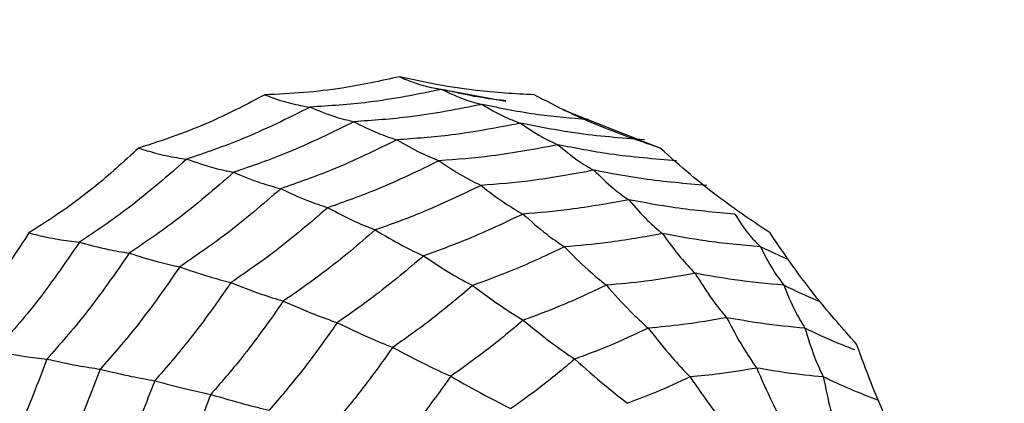
# Model space of a CAD drawing. Units: millimetres. Extents: x -40 to 297, y 0 to 957.
# Drawn here: x 141 to 151, y 886 to 890 of the extents above; entities that cross this region are included whole.
import ezdxf

# ---------------------------------------------------------------- set-up
doc = ezdxf.new("R2010")
doc.units = ezdxf.units.MM

# ---------------------------------------------------------------- blocks, each defined once
blk = doc.blocks.new('A$C32176')
at = {"color": 7, "linetype": 'Continuous', "lineweight": 25}
for p, q in [((31.3414, 632.7479), (32.1056, 632.6084)), ((32.6833, 632.521), (33.6636, 632.1326)), ((34.9518, 631.0103), (34.6698, 631.1403))]:
    blk.add_line(p, q, dxfattribs=at)
for radius in [18.3396, 18.2, 16.7]:
    blk.add_circle((24.5, 627.05), radius, dxfattribs=at)
for points, knots in [([(31.0343, 632.8525), (30.8435, 632.811), (30.5275, 632.7423), (30.0721, 632.6887), (29.8097, 632.6764), (29.6783, 632.6702)], [0, 0, 0, 0, 0.431945, 0.715441, 1, 1, 1, 1]), ([(32.3903, 632.6702), (32.1959, 632.6812), (31.8739, 632.6993), (31.4202, 632.7676), (31.1631, 632.8242), (31.0343, 632.8525)], [0, 0, 0, 0, 0.431945, 0.715441, 1, 1, 1, 1]), ([(31.0343, 632.8525), (31.0826, 632.8322), (31.162, 632.7987), (31.266, 632.766), (31.3217, 632.753), (31.3459, 632.7474)], [0, 0, 0, 0, 0.4659596, 0.767472, 1, 1, 1, 1]), ([(31.4619, 632.7254), (31.2162, 632.6759), (30.7774, 632.5877), (30.3317, 632.5595), (30.1356, 632.5471)], [0, 0, 0, 0, 0.559948, 1, 1, 1, 1]), ([(32.1047, 632.6114), (32.0837, 632.6133), (31.8672, 632.6327), (31.6543, 632.6814), (31.4619, 632.7254)], [0, 0, 0, 0, 0.09666, 1, 1, 1, 1]), ([(31.4619, 632.7254), (31.5369, 632.6892), (31.6709, 632.6246), (31.8061, 632.5892), (31.8656, 632.5737)], [0, 0, 0, 0, 0.559988, 1, 1, 1, 1]), ([(29.6783, 632.6702), (29.5033, 632.5789), (29.2134, 632.4276), (28.7848, 632.2555), (28.5334, 632.1751), (28.4075, 632.1348)], [0, 0, 0, 0, 0.4319451, 0.7154406, 1, 1, 1, 1]), ([(29.6783, 632.6702), (29.7313, 632.6505), (29.8186, 632.6179), (29.9378, 632.5848), (30.0376, 632.5619), (30.1029, 632.552), (30.1356, 632.5471)], [0, 0, 0, 0, 0.339993, 0.559995, 0.779998, 1, 1, 1, 1]), ([(33.6611, 632.1348), (33.4755, 632.1975), (33.1679, 632.3014), (32.7444, 632.4873), (32.5085, 632.6092), (32.3903, 632.6702)], [0, 0, 0, 0, 0.431945, 0.715441, 1, 1, 1, 1]), ([(30.1356, 632.5471), (29.9092, 632.4342), (29.5048, 632.2325), (29.0797, 632.0873), (28.8927, 632.0234)], [0, 0, 0, 0, 0.559948, 1, 1, 1, 1]), ([(30.1356, 632.5471), (30.2191, 632.512), (30.3682, 632.4494), (30.5116, 632.4152), (30.5748, 632.4001)], [0, 0, 0, 0, 0.559988, 1, 1, 1, 1]), ([(31.8656, 632.5737), (31.6263, 632.5266), (31.1991, 632.4425), (30.7655, 632.4131), (30.5748, 632.4001)], [0, 0, 0, 0, 0.559955, 1, 1, 1, 1]), ([(32.934, 632.4217), (32.7657, 632.4346), (32.4067, 632.4622), (32.0533, 632.535), (31.8656, 632.5737)], [0, 0, 0, 0, 0.468845, 1, 1, 1, 1]), ([(31.8656, 632.5737), (31.9376, 632.5311), (32.0662, 632.4551), (32.1963, 632.4063), (32.2536, 632.3849)], [0, 0, 0, 0, 0.559989, 1, 1, 1, 1]), ([(30.5748, 632.4001), (30.354, 632.2912), (29.9598, 632.0967), (29.5468, 631.9535), (29.365, 631.8904)], [0, 0, 0, 0, 0.559955, 1, 1, 1, 1]), ([(30.5748, 632.4001), (30.6567, 632.3589), (30.8031, 632.2853), (30.9446, 632.2381), (31.0069, 632.2173)], [0, 0, 0, 0, 0.559989, 1, 1, 1, 1]), ([(32.2536, 632.3849), (32.0224, 632.3403), (31.6096, 632.2607), (31.191, 632.2305), (31.0069, 632.2173)], [0, 0, 0, 0, 0.559961, 1, 1, 1, 1]), ([(33.5003, 632.2173), (33.266, 632.2353), (32.8475, 632.2674), (32.4351, 632.349), (32.2536, 632.3849)], [0, 0, 0, 0, 0.559961, 1, 1, 1, 1]), ([(32.2536, 632.3849), (32.3233, 632.3373), (32.4477, 632.2525), (32.5738, 632.1933), (32.6294, 632.1673)], [0, 0, 0, 0, 0.559989, 1, 1, 1, 1]), ([(31.0069, 632.2173), (30.7934, 632.1129), (30.4121, 631.9265), (30.0138, 631.7866), (29.8385, 631.725)], [0, 0, 0, 0, 0.5599608, 1, 1, 1, 1]), ([(31.0069, 632.2173), (31.0877, 632.1712), (31.2319, 632.089), (31.3719, 632.0317), (31.4335, 632.0065)], [0, 0, 0, 0, 0.559989, 1, 1, 1, 1]), ([(28.4075, 632.1348), (28.2594, 631.9994), (28.0141, 631.7751), (27.6391, 631.4952), (27.4144, 631.3517), (27.3018, 631.2799)], [0, 0, 0, 0, 0.4319451, 0.7154406, 1, 1, 1, 1]), ([(28.4075, 632.1348), (28.465, 632.1169), (28.5597, 632.0874), (28.6863, 632.0575), (28.7913, 632.0368), (28.8589, 632.0279), (28.8927, 632.0234)], [0, 0, 0, 0, 0.339993, 0.559995, 0.779998, 1, 1, 1, 1]), ([(32.6294, 632.1673), (32.4075, 632.1253), (32.0113, 632.0504), (31.6101, 632.0199), (31.4335, 632.0065)], [0, 0, 0, 0, 0.559965, 1, 1, 1, 1]), ([(33.8252, 632.0065), (33.6005, 632.0246), (33.1993, 632.0569), (32.8035, 632.1335), (32.6294, 632.1673)], [0, 0, 0, 0, 0.559965, 1, 1, 1, 1]), ([(32.6294, 632.1673), (32.6964, 632.1117), (32.816, 632.0125), (32.938, 631.9422), (32.9917, 631.9113)], [0, 0, 0, 0, 0.559985, 1, 1, 1, 1]), ([(34.7669, 631.2799), (34.6018, 631.3904), (34.3283, 631.5735), (33.9615, 631.8653), (33.7614, 632.0448), (33.6611, 632.1348)], [0, 0, 0, 0, 0.431945, 0.715441, 1, 1, 1, 1]), ([(28.8927, 632.0234), (28.6997, 631.8541), (28.3552, 631.5518), (27.9774, 631.2986), (27.8112, 631.1872)], [0, 0, 0, 0, 0.559948, 1, 1, 1, 1]), ([(28.8927, 632.0234), (28.9841, 631.9917), (29.1473, 631.935), (29.2985, 631.9041), (29.365, 631.8904)], [0, 0, 0, 0, 0.559988, 1, 1, 1, 1]), ([(31.4335, 632.0065), (31.2284, 631.9072), (30.8622, 631.7298), (30.4807, 631.594), (30.3128, 631.5343)], [0, 0, 0, 0, 0.5599654, 1, 1, 1, 1]), ([(31.4335, 632.0065), (31.5135, 631.9527), (31.6563, 631.8566), (31.7948, 631.7885), (31.8557, 631.7585)], [0, 0, 0, 0, 0.559985, 1, 1, 1, 1]), ([(32.9917, 631.9113), (32.7809, 631.8722), (32.4044, 631.8023), (32.0234, 631.7719), (31.8557, 631.7585)], [0, 0, 0, 0, 0.559969, 1, 1, 1, 1]), ([(34.1278, 631.7585), (33.9144, 631.7765), (33.5334, 631.8085), (33.1573, 631.8799), (32.9917, 631.9113)], [0, 0, 0, 0, 0.559969, 1, 1, 1, 1]), ([(32.9917, 631.9113), (33.0565, 631.8475), (33.1723, 631.7337), (33.291, 631.6504), (33.3433, 631.6138)], [0, 0, 0, 0, 0.559983, 1, 1, 1, 1]), ([(29.365, 631.8904), (29.1767, 631.7265), (28.8403, 631.4338), (28.4737, 631.1857), (28.3124, 631.0766)], [0, 0, 0, 0, 0.559955, 1, 1, 1, 1]), ([(29.365, 631.8904), (29.4563, 631.8531), (29.6193, 631.7865), (29.7715, 631.7438), (29.8385, 631.725)], [0, 0, 0, 0, 0.559989, 1, 1, 1, 1]), ([(29.8385, 631.725), (29.6561, 631.5674), (29.3303, 631.286), (28.9772, 631.045), (28.8219, 630.9389)], [0, 0, 0, 0, 0.559961, 1, 1, 1, 1]), ([(29.8385, 631.725), (29.9297, 631.6833), (30.0925, 631.609), (30.2455, 631.5571), (30.3128, 631.5343)], [0, 0, 0, 0, 0.559989, 1, 1, 1, 1]), ([(31.8557, 631.7585), (31.6606, 631.6649), (31.3123, 631.4976), (30.9503, 631.3673), (30.791, 631.31)], [0, 0, 0, 0, 0.5599686, 1, 1, 1, 1]), ([(31.8557, 631.7585), (31.9354, 631.6968), (32.0777, 631.5865), (32.2159, 631.5059), (32.2767, 631.4704)], [0, 0, 0, 0, 0.559983, 1, 1, 1, 1]), ([(33.3433, 631.6138), (33.1453, 631.5777), (32.7917, 631.5133), (32.4341, 631.4835), (32.2767, 631.4704)], [0, 0, 0, 0, 0.559971, 1, 1, 1, 1]), ([(34.4098, 631.4704), (34.2096, 631.4879), (33.852, 631.5191), (33.4987, 631.5849), (33.3433, 631.6138)], [0, 0, 0, 0, 0.559971, 1, 1, 1, 1]), ([(33.3433, 631.6138), (33.4056, 631.5414), (33.5171, 631.4121), (33.6323, 631.3155), (33.6829, 631.273)], [0, 0, 0, 0, 0.559979, 1, 1, 1, 1]), ([(30.3128, 631.5343), (30.1373, 631.3838), (29.8241, 631.1151), (29.4863, 630.8826), (29.3376, 630.7803)], [0, 0, 0, 0, 0.559965, 1, 1, 1, 1]), ([(30.3128, 631.5343), (30.4049, 631.4856), (30.5695, 631.3987), (30.7233, 631.3371), (30.791, 631.31)], [0, 0, 0, 0, 0.559985, 1, 1, 1, 1]), ([(32.2767, 631.4704), (32.0934, 631.3831), (31.7659, 631.2271), (31.4266, 631.1036), (31.2772, 631.0493)], [0, 0, 0, 0, 0.559971, 1, 1, 1, 1]), ([(32.2767, 631.4704), (32.356, 631.4003), (32.4977, 631.2751), (32.6354, 631.1815), (32.6961, 631.1403)], [0, 0, 0, 0, 0.559979, 1, 1, 1, 1]), ([(34.4098, 631.4704), (34.4553, 631.4003), (34.5365, 631.2751), (34.6291, 631.1815), (34.6698, 631.1403)], [0, 0, 0, 0, 0.559979, 1, 1, 1, 1]), ([(27.3018, 631.2799), (27.19, 631.1088), (27.005, 630.8256), (26.7071, 630.4557), (26.5229, 630.2581), (26.4305, 630.1592)], [0, 0, 0, 0, 0.4319451, 0.7154406, 1, 1, 1, 1]), ([(27.3018, 631.2799), (27.3631, 631.265), (27.4642, 631.2405), (27.5974, 631.2155), (27.7068, 631.1984), (27.7764, 631.1909), (27.8112, 631.1872)], [0, 0, 0, 0, 0.3399932, 0.5599955, 0.7799977, 1, 1, 1, 1]), ([(30.791, 631.31), (30.624, 631.1676), (30.3257, 630.9134), (30.0055, 630.6914), (29.8646, 630.5937)], [0, 0, 0, 0, 0.559969, 1, 1, 1, 1]), ([(30.791, 631.31), (30.8847, 631.2541), (31.052, 631.1543), (31.2084, 631.0814), (31.2772, 631.0493)], [0, 0, 0, 0, 0.559983, 1, 1, 1, 1]), ([(33.6829, 631.273), (33.4997, 631.2402), (33.1724, 631.1817), (32.8416, 631.153), (32.6961, 631.1403)], [0, 0, 0, 0, 0.559971, 1, 1, 1, 1]), ([(34.6698, 631.1403), (34.4846, 631.1571), (34.1539, 631.187), (33.8269, 631.2467), (33.6829, 631.273)], [0, 0, 0, 0, 0.5599714, 1, 1, 1, 1]), ([(33.6829, 631.273), (33.7431, 631.1901), (33.8505, 631.0422), (33.9623, 630.9255), (34.0114, 630.8741)], [0, 0, 0, 0, 0.559979, 1, 1, 1, 1]), ([(35.6381, 630.1592), (35.5041, 630.3105), (35.2821, 630.5613), (34.995, 630.9407), (34.843, 631.1667), (34.7669, 631.2799)], [0, 0, 0, 0, 0.431945, 0.715441, 1, 1, 1, 1]), ([(27.8112, 631.1872), (27.6638, 630.9721), (27.4007, 630.5881), (27.094, 630.2429), (26.959, 630.091)], [0, 0, 0, 0, 0.559948, 1, 1, 1, 1]), ([(27.8112, 631.1872), (27.9095, 631.1608), (28.085, 631.1137), (28.2429, 631.0879), (28.3124, 631.0766)], [0, 0, 0, 0, 0.559988, 1, 1, 1, 1]), ([(32.6961, 631.1403), (32.5262, 631.0601), (32.2229, 630.9167), (31.9092, 630.8014), (31.7712, 630.7506)], [0, 0, 0, 0, 0.559971, 1, 1, 1, 1]), ([(32.6961, 631.1403), (32.7756, 631.0601), (32.9175, 630.9167), (33.0566, 630.8037), (33.1178, 630.754)], [0, 0, 0, 0, 0.559979, 1, 1, 1, 1]), ([(34.6698, 631.1403), (34.7106, 631.0601), (34.7834, 630.9167), (34.8679, 630.8037), (34.9051, 630.754)], [0, 0, 0, 0, 0.559979, 1, 1, 1, 1]), ([(28.3124, 631.0766), (28.1683, 630.868), (27.9109, 630.4954), (27.6138, 630.1581), (27.4831, 630.0097)], [0, 0, 0, 0, 0.559955, 1, 1, 1, 1]), ([(28.3124, 631.0766), (28.4118, 631.0456), (28.5893, 630.9902), (28.7508, 630.9546), (28.8219, 630.9389)], [0, 0, 0, 0, 0.5599887, 1, 1, 1, 1]), ([(31.2772, 631.0493), (31.12, 630.9162), (30.8393, 630.6785), (30.5395, 630.469), (30.4075, 630.3769)], [0, 0, 0, 0, 0.559971, 1, 1, 1, 1]), ([(31.2772, 631.0493), (31.3724, 630.9858), (31.5423, 630.8726), (31.7013, 630.7879), (31.7712, 630.7506)], [0, 0, 0, 0, 0.559979, 1, 1, 1, 1]), ([(28.8219, 630.9389), (28.682, 630.738), (28.4323, 630.3792), (28.1466, 630.0524), (28.0209, 629.9086)], [0, 0, 0, 0, 0.559961, 1, 1, 1, 1]), ([(28.8219, 630.9389), (28.9221, 630.9043), (29.1011, 630.8425), (29.2653, 630.7993), (29.3376, 630.7803)], [0, 0, 0, 0, 0.559989, 1, 1, 1, 1]), ([(34.0114, 630.8741), (33.8454, 630.845), (33.5489, 630.7929), (33.2495, 630.7659), (33.1178, 630.754)], [0, 0, 0, 0, 0.55997, 1, 1, 1, 1]), ([(34.9051, 630.754), (34.7375, 630.7697), (34.4381, 630.7977), (34.1418, 630.8508), (34.0114, 630.8741)], [0, 0, 0, 0, 0.55997, 1, 1, 1, 1]), ([(34.0114, 630.8741), (34.0692, 630.7815), (34.1723, 630.616), (34.281, 630.4848), (34.3288, 630.427)], [0, 0, 0, 0, 0.559973, 1, 1, 1, 1]), ([(29.3376, 630.7803), (29.2029, 630.5881), (28.9622, 630.2449), (28.6894, 629.9304), (28.5693, 629.792)], [0, 0, 0, 0, 0.559965, 1, 1, 1, 1]), ([(29.3376, 630.7803), (29.4403, 630.7398), (29.6238, 630.6675), (29.7911, 630.6163), (29.8646, 630.5937)], [0, 0, 0, 0, 0.559985, 1, 1, 1, 1]), ([(31.7712, 630.7506), (31.6254, 630.6279), (31.3651, 630.4088), (31.0883, 630.2141), (30.9664, 630.1284)], [0, 0, 0, 0, 0.559971, 1, 1, 1, 1]), ([(31.7712, 630.7506), (31.8688, 630.678), (32.0432, 630.5484), (32.2078, 630.4461), (32.2803, 630.4011)], [0, 0, 0, 0, 0.559979, 1, 1, 1, 1]), ([(33.1178, 630.754), (32.9638, 630.6818), (32.6888, 630.5529), (32.4051, 630.4475), (32.2803, 630.4011)], [0, 0, 0, 0, 0.5599705, 1, 1, 1, 1]), ([(33.1178, 630.754), (33.1972, 630.6643), (33.3389, 630.504), (33.4783, 630.3769), (33.5396, 630.3209)], [0, 0, 0, 0, 0.559973, 1, 1, 1, 1]), ([(35.2719, 630.5861), (35.271, 630.5865), (35.1462, 630.6355), (35.0252, 630.695), (34.9051, 630.754)], [0, 0, 0, 0, 0.006842, 1, 1, 1, 1]), ([(34.9051, 630.754), (34.9412, 630.6643), (35.0056, 630.504), (35.0837, 630.3769), (35.118, 630.3209)], [0, 0, 0, 0, 0.559973, 1, 1, 1, 1]), ([(29.8646, 630.5937), (29.7361, 630.4116), (29.5066, 630.0864), (29.2484, 629.7867), (29.1348, 629.6548)], [0, 0, 0, 0, 0.559969, 1, 1, 1, 1]), ([(29.8646, 630.5937), (29.9705, 630.5472), (30.1594, 630.4642), (30.3317, 630.4036), (30.4075, 630.3769)], [0, 0, 0, 0, 0.559983, 1, 1, 1, 1]), ([(34.3288, 630.427), (34.1821, 630.4017), (33.9202, 630.3566), (33.6559, 630.3318), (33.5396, 630.3209)], [0, 0, 0, 0, 0.5599677, 1, 1, 1, 1]), ([(35.118, 630.3209), (34.97, 630.3353), (34.7058, 630.3608), (34.444, 630.4068), (34.3288, 630.427)], [0, 0, 0, 0, 0.559968, 1, 1, 1, 1]), ([(34.3288, 630.427), (34.3836, 630.3237), (34.4815, 630.1393), (34.5857, 629.9871), (34.6315, 629.9202)], [0, 0, 0, 0, 0.559974, 1, 1, 1, 1]), ([(30.4075, 630.3769), (30.2864, 630.2063), (30.0701, 629.9018), (29.8286, 629.6196), (29.7223, 629.4954)], [0, 0, 0, 0, 0.559971, 1, 1, 1, 1]), ([(30.4075, 630.3769), (30.5165, 630.3241), (30.7111, 630.2299), (30.8884, 630.1594), (30.9664, 630.1284)], [0, 0, 0, 0, 0.559979, 1, 1, 1, 1]), ([(32.2803, 630.4011), (32.148, 630.2904), (31.9117, 630.0928), (31.6616, 629.9156), (31.5515, 629.8377)], [0, 0, 0, 0, 0.55997, 1, 1, 1, 1]), ([(32.2803, 630.4011), (32.3799, 630.3199), (32.558, 630.1749), (32.726, 630.0599), (32.8, 630.0093)], [0, 0, 0, 0, 0.559973, 1, 1, 1, 1]), ([(33.5396, 630.3209), (33.4035, 630.2576), (33.1603, 630.1446), (32.9101, 630.0506), (32.8, 630.0093)], [0, 0, 0, 0, 0.559968, 1, 1, 1, 1]), ([(33.5396, 630.3209), (33.6186, 630.2209), (33.7596, 630.0422), (33.8993, 629.8949), (33.9608, 629.83)], [0, 0, 0, 0, 0.5599738, 1, 1, 1, 1]), ([(35.6207, 630.1029), (35.5602, 630.1262), (35.39, 630.1917), (35.2246, 630.2703), (35.118, 630.3209)], [0, 0, 0, 0, 0.355186, 1, 1, 1, 1]), ([(35.118, 630.3209), (35.1487, 630.2209), (35.2035, 630.0422), (35.2721, 629.8949), (35.3023, 629.83)], [0, 0, 0, 0, 0.559974, 1, 1, 1, 1]), ([(30.9664, 630.1284), (30.8539, 629.971), (30.653, 629.6899), (30.4303, 629.428), (30.3324, 629.3128)], [0, 0, 0, 0, 0.559971, 1, 1, 1, 1]), ([(30.9664, 630.1284), (31.0799, 630.068), (31.2825, 629.9602), (31.4693, 629.8751), (31.5515, 629.8377)], [0, 0, 0, 0, 0.559979, 1, 1, 1, 1]), ([(36.2201, 628.8431), (36.1257, 629.0258), (35.9694, 629.3285), (35.7799, 629.7717), (35.6854, 630.0298), (35.6381, 630.1592)], [0, 0, 0, 0, 0.4319451, 0.7154406, 1, 1, 1, 1]), ([(26.959, 630.091), (27.0628, 630.0716), (27.248, 630.037), (27.4112, 630.0181), (27.4831, 630.0097)], [0, 0, 0, 0, 0.559988, 1, 1, 1, 1]), ([(27.4831, 630.0097), (27.3922, 629.7695), (27.23, 629.3405), (27.021, 628.9353), (26.9291, 628.7569)], [0, 0, 0, 0, 0.559955, 1, 1, 1, 1]), ([(27.4831, 630.0097), (27.5888, 629.9869), (27.7777, 629.9462), (27.9466, 629.9201), (28.0209, 629.9086)], [0, 0, 0, 0, 0.559989, 1, 1, 1, 1]), ([(32.8, 630.0093), (32.6829, 629.912), (32.4739, 629.7381), (32.2535, 629.5809), (32.1565, 629.5118)], [0, 0, 0, 0, 0.559968, 1, 1, 1, 1]), ([(32.8, 630.0093), (32.9016, 629.9188), (33.083, 629.7571), (33.2561, 629.6238), (33.3322, 629.5652)], [0, 0, 0, 0, 0.559974, 1, 1, 1, 1]), ([(28.0209, 629.9086), (27.9324, 629.677), (27.7743, 629.2633), (27.574, 628.8711), (27.4858, 628.6986)], [0, 0, 0, 0, 0.559961, 1, 1, 1, 1]), ([(28.0209, 629.9086), (28.1282, 629.8831), (28.32, 629.8376), (28.4931, 629.8059), (28.5693, 629.792)], [0, 0, 0, 0, 0.559989, 1, 1, 1, 1]), ([(31.5515, 629.8377), (31.4492, 629.6955), (31.2666, 629.4415), (31.0657, 629.2037), (30.9773, 629.0991)], [0, 0, 0, 0, 0.5599705, 1, 1, 1, 1]), ([(31.5515, 629.8377), (31.6689, 629.7701), (31.8784, 629.6495), (32.0715, 629.5539), (32.1565, 629.5118)], [0, 0, 0, 0, 0.559973, 1, 1, 1, 1]), ([(33.9608, 629.83), (33.8449, 629.7766), (33.638, 629.6812), (33.4257, 629.6006), (33.3322, 629.5652)], [0, 0, 0, 0, 0.559962, 1, 1, 1, 1]), ([(34.6315, 629.9202), (34.5068, 629.8991), (34.2841, 629.8615), (34.0596, 629.8396), (33.9608, 629.83)], [0, 0, 0, 0, 0.559962, 1, 1, 1, 1]), ([(33.9608, 629.83), (34.0381, 629.7179), (34.176, 629.5177), (34.3142, 629.3458), (34.375, 629.2702)], [0, 0, 0, 0, 0.559975, 1, 1, 1, 1]), ([(35.3023, 629.83), (35.1766, 629.8426), (34.9521, 629.8651), (34.7295, 629.9034), (34.6315, 629.9202)], [0, 0, 0, 0, 0.559962, 1, 1, 1, 1]), ([(34.6315, 629.9202), (34.6818, 629.8044), (34.7714, 629.5977), (34.8681, 629.4203), (34.9107, 629.3422)], [0, 0, 0, 0, 0.559975, 1, 1, 1, 1]), ([(35.8603, 629.5932), (35.7652, 629.6298), (35.5767, 629.7022), (35.3932, 629.7877), (35.3023, 629.83)], [0, 0, 0, 0, 0.504795, 1, 1, 1, 1]), ([(35.3023, 629.83), (35.3254, 629.7179), (35.3668, 629.5177), (35.422, 629.3458), (35.4463, 629.2702)], [0, 0, 0, 0, 0.559975, 1, 1, 1, 1]), ([(28.5693, 629.792), (28.4837, 629.5702), (28.3308, 629.1741), (28.14, 628.7972), (28.0561, 628.6313)], [0, 0, 0, 0, 0.559965, 1, 1, 1, 1]), ([(28.5693, 629.792), (28.6804, 629.7622), (28.8787, 629.709), (29.0565, 629.6714), (29.1348, 629.6548)], [0, 0, 0, 0, 0.5599853, 1, 1, 1, 1]), ([(29.1348, 629.6548), (29.0528, 629.4444), (28.9065, 629.0687), (28.7264, 628.71), (28.6472, 628.5522)], [0, 0, 0, 0, 0.559969, 1, 1, 1, 1]), ([(29.1348, 629.6548), (29.2501, 629.6206), (29.4562, 629.5596), (29.641, 629.515), (29.7223, 629.4954)], [0, 0, 0, 0, 0.559983, 1, 1, 1, 1])]:
    blk.add_open_spline(points, degree=3, knots=knots, dxfattribs=at)

msp = doc.modelspace()

# ---------------------------------------------------------------- block references
msp.add_blockref('A$C32176', (113.3876, 256.8184))

doc.saveas('drawing.dxf')
